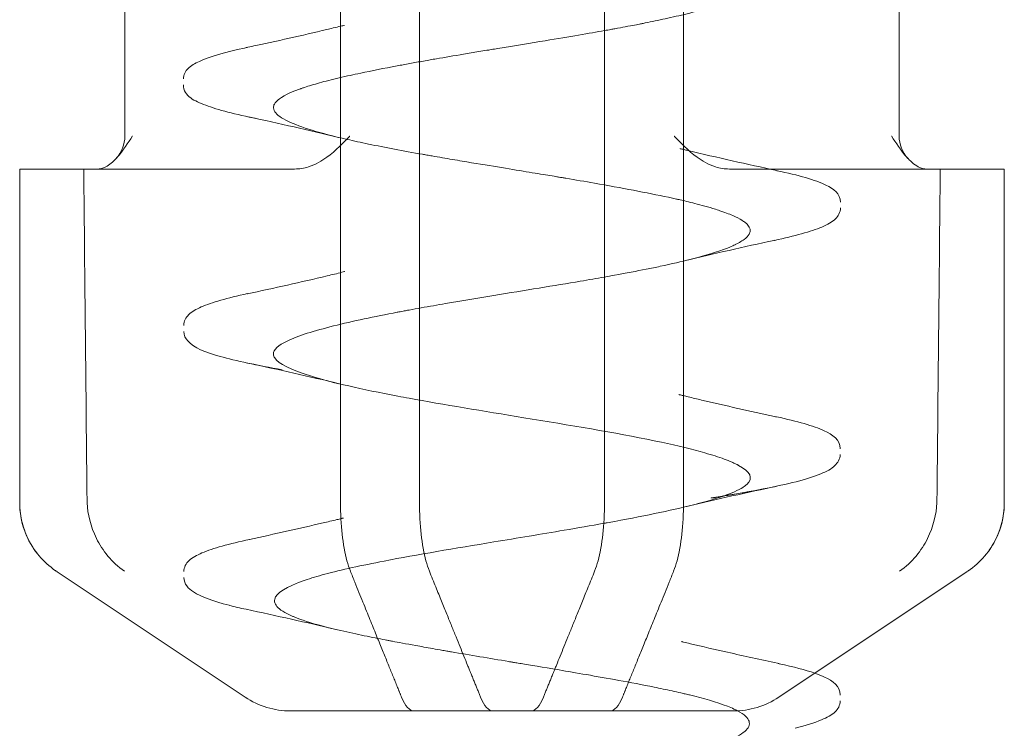
# Model space of a CAD drawing. Units: millimetres. Extents: x -459 to 1331, y -999 to -49.
# Drawn here: x 514 to 520, y -994 to -990 of the extents above; entities that cross this region are included whole.
import ezdxf

# ---------------------------------------------------------------- set-up
doc = ezdxf.new("R2010")
doc.units = ezdxf.units.MM
doc.header["$MEASUREMENT"] = 0

msp = doc.modelspace()

# ---------------------------------------------------------------- linework, layer by layer
at = {"color": 0, "linetype": 'Continuous', "lineweight": 0, "extrusion": (1.22465e-16, 1, -2.22045e-16)}
for p, q in [((515.9746, -973.8023), (515.9746, -992.5347)), ((516.4562, -992.5347), (516.4562, -973.8023)), ((517.5835, -992.5347), (517.5835, -973.8023)), ((518.0651, -973.8023), (518.0651, -992.5347)), ((514.6606, -990.3023), (514.6606, -989.042)), ((519.3792, -990.3023), (519.3792, -989.042)), ((514.0199, -990.5023), (514.0211, -990.5023)), ((514.0199, -990.5023), (514.0199, -992.5347)), ((514.0211, -990.5023), (514.4098, -990.5023)), ((514.4098, -990.5023), (515.6953, -990.5023)), ((519.5478, -990.5023), (518.3444, -990.5023)), ((519.5478, -990.5023), (520.0199, -990.5023)), ((520.0199, -990.5023), (520.0199, -992.5347)), ((515.3939, -993.7183), (514.2489, -992.955)), ((518.7886, -993.6231), (519.7909, -992.955)), ((518.6458, -993.7183), (518.7886, -993.6231)), ((517.6172, -993.8023), (517.1357, -993.8023))]:
    msp.add_line(p, q, dxfattribs=at)
at = {"color": 0, "linetype": 'Continuous', "lineweight": 0, "extrusion": (-2.71926e-32, -2.22045e-16, -1)}
for centre, radius, start, end in [((-514.4606, -990.3023), 0.2, 180, 222.98816), ((-519.5792, -990.3023), 0.2, 317.01184, 360), ((-514.5199, -992.5347), 0.5, 321.29176, 360), ((-519.5199, -992.5347), 0.5, 180, 218.70824), ((-515.6712, -993.3023), 0.5, 270.00323, 303.69007), ((-518.3685, -993.3023), 0.5, 236.30993, 269.99677)]:
    msp.add_arc(centre, radius, start, end, dxfattribs=at)
at = {"color": 0, "linetype": 'Continuous', "lineweight": 0, "extrusion": (-2.73482e-32, -2.22045e-16, -1)}
for centre, major_axis, start_param, end_param in [((1005.8818, -1027.1909), (-9.4562, 1827.5612), -1.550434, -1.549328), ((22.9013, -1027.1909), (9.4562, -1827.5612), -1.589481, -1.588374)]:
    msp.add_ellipse(centre, major_axis=major_axis, ratio=0.269086, start_param=start_param, end_param=end_param, dxfattribs=at)
at = {"color": 0, "linetype": 'Continuous', "lineweight": 0}
for centre, major_axis, ratio, start_param, end_param in [((1011.1384, -1027.1909), (-9.4562, -1827.5612), 0.269086, -1.589481, -1.588374), ((28.1579, -1027.1909), (9.4562, 1827.5612), 0.269086, -1.550434, -1.549328), ((519.3465, -991.2921), (0.3131, -1.7161), 0.438155, 0.18227, 0.18662), ((516.4242, -993.292), (-0.0019, -0.5102), 0.271032, -0.580901, 0.001004), ((517.1338, -993.2921), (0.002, -0.5102), 0.271095, -0.001064, 0.580847)]:
    msp.add_ellipse(centre, major_axis=major_axis, ratio=ratio, start_param=start_param, end_param=end_param, dxfattribs=at)
at = {"color": 0, "linetype": 'Continuous', "lineweight": 0, "extrusion": (-1.84889e-32, -2.22045e-16, -1)}
msp.add_ellipse((514.6934, -991.2899), major_axis=(-0.3133, -1.7183), ratio=0.437879, start_param=0.182216, end_param=0.186563, dxfattribs=at)
at = {"color": 0, "linetype": 'Continuous', "lineweight": 0, "extrusion": (-2.71556e-32, -2.22045e-16, -1)}
for centre, major_axis, ratio, start_param, end_param in [((516.9059, -993.2921), (-0.002, -0.5102), 0.271095, -0.001064, 0.580847), ((517.6155, -993.292), (0.0019, -0.5102), 0.271032, -0.580901, 0.001004)]:
    msp.add_ellipse(centre, major_axis=major_axis, ratio=ratio, start_param=start_param, end_param=end_param, dxfattribs=at)
at = {"color": 0, "linetype": 'Continuous', "lineweight": 0}
for points, knots in [([(517.5835, -988.1591), (517.4319, -988.1862), (517.2725, -988.2126), (517.1153, -988.2384), (516.9401, -988.2671), (516.7675, -988.2952), (516.6073, -988.3228), (516.6001, -988.324), (516.593, -988.3252), (516.5859, -988.3264), (516.4339, -988.3527), (516.2939, -988.3782), (516.1709, -988.4031), (516.0421, -988.4291), (515.9317, -988.4544), (515.8432, -988.4791), (515.812, -988.4878), (515.7834, -988.4964), (515.7576, -988.505), (515.7104, -988.5207), (515.6725, -988.5361), (515.6433, -988.5512), (515.5531, -988.5977), (515.5461, -988.6414), (515.6019, -988.6826), (515.6576, -988.7237), (515.7733, -988.7619), (515.913, -988.7974), (516.0022, -988.8201), (516.1018, -988.8417), (516.205, -988.8621), (516.2634, -988.8737), (516.323, -988.885), (516.3825, -988.8958), (516.5472, -988.9258), (516.7106, -988.953), (516.8586, -988.9774), (517.0019, -989.001), (517.1312, -989.0221), (517.2424, -989.0407), (517.2461, -989.0413), (517.2496, -989.0419), (517.2532, -989.0425), (517.3669, -989.0615), (517.4613, -989.0776), (517.5374, -989.091), (517.6135, -989.1044), (517.6714, -989.1151), (517.7135, -989.1229), (517.7345, -989.1268), (517.7516, -989.1301), (517.7649, -989.1326), (517.7716, -989.1339), (517.7773, -989.135), (517.7838, -989.1363), (517.7855, -989.1366), (517.7888, -989.1372), (517.7964, -989.1387), (517.8039, -989.1401), (517.8158, -989.1425), (517.8275, -989.1448), (517.8509, -989.1494), (517.874, -989.154), (517.8968, -989.1587), (517.9928, -989.1784), (518.0821, -989.1986), (518.1599, -989.2192), (518.2294, -989.2377), (518.2896, -989.2565), (518.3382, -989.2755), (518.4413, -989.3159), (518.4859, -989.354), (518.4715, -989.3931), (518.4709, -989.3948), (518.4701, -989.3965), (518.4693, -989.3981), (518.4603, -989.416), (518.4388, -989.4337), (518.406, -989.4514), (518.4038, -989.4526), (518.4015, -989.4538), (518.3991, -989.455), (518.3968, -989.4563), (518.3961, -989.4566), (518.3956, -989.4569), (518.3945, -989.4574), (518.393, -989.4582), (518.3911, -989.4591), (518.3873, -989.4609), (518.382, -989.4635), (518.3747, -989.4668), (518.36, -989.4733), (518.3376, -989.4828), (518.3023, -989.4951), (518.2846, -989.5013), (518.2636, -989.5082), (518.2385, -989.5158), (518.2259, -989.5196), (518.2123, -989.5235), (518.1976, -989.5277), (518.1902, -989.5298), (518.1826, -989.5319), (518.1746, -989.5341), (518.1706, -989.5352), (518.1667, -989.5362), (518.1639, -989.537), (518.1611, -989.5377), (518.1583, -989.5385), (518.1554, -989.5392), (518.1103, -989.5512), (518.0645, -989.5623), (518.0199, -989.5725), (517.9753, -989.5827), (517.932, -989.5921), (517.8913, -989.6005), (517.8709, -989.6048), (517.8512, -989.6088), (517.8323, -989.6126), (517.8276, -989.6135), (517.8229, -989.6145), (517.8183, -989.6154), (517.8148, -989.6161), (517.8138, -989.6163), (517.8129, -989.6164), (517.8104, -989.6169), (517.807, -989.6176), (517.8031, -989.6184), (517.7852, -989.6219), (517.7549, -989.6279), (517.7104, -989.6362), (517.6916, -989.6398), (517.6702, -989.6438), (517.6461, -989.6482)], [0.75996583, 0.75996583, 0.75996583, 0.75996583, 0.76171875, 0.76171875, 0.76171875, 0.76367187, 0.76367187, 0.76367187, 0.76375907, 0.76375907, 0.76375907, 0.765625, 0.765625, 0.765625, 0.76757812, 0.76757812, 0.76757812, 0.76826751, 0.76826751, 0.76826751, 0.76953125, 0.76953125, 0.76953125, 0.7734375, 0.7734375, 0.7734375, 0.77734375, 0.77734375, 0.77734375, 0.77983789, 0.77983789, 0.77983789, 0.78125, 0.78125, 0.78125, 0.78515625, 0.78515625, 0.78515625, 0.78893962, 0.78893962, 0.78893962, 0.7890625, 0.7890625, 0.7890625, 0.79296875, 0.79296875, 0.79296875, 0.796875, 0.796875, 0.796875, 0.79882812, 0.79882812, 0.79882812, 0.79980469, 0.79980469, 0.79980469, 0.80004883, 0.80004883, 0.80004883, 0.80029297, 0.80029297, 0.80029297, 0.80078125, 0.80078125, 0.80078125, 0.80284384, 0.80284384, 0.80284384, 0.8046875, 0.8046875, 0.8046875, 0.80859375, 0.80859375, 0.80859375, 0.80876355, 0.80876355, 0.80876355, 0.81054687, 0.81054687, 0.81054687, 0.81066895, 0.81066895, 0.81066895, 0.81079102, 0.81079102, 0.81079102, 0.81103516, 0.81103516, 0.81103516, 0.81152344, 0.81152344, 0.81152344, 0.8125, 0.8125, 0.8125, 0.81298828, 0.81298828, 0.81298828, 0.81323242, 0.81323242, 0.81323242, 0.81335449, 0.81335449, 0.81335449, 0.81341553, 0.81341553, 0.81341553, 0.81347656, 0.81347656, 0.81347656, 0.81445312, 0.81445312, 0.81445312, 0.81542969, 0.81542969, 0.81542969, 0.81591797, 0.81591797, 0.81591797, 0.81604004, 0.81604004, 0.81604004, 0.81613159, 0.81613159, 0.81613159, 0.81640625, 0.81640625, 0.81640625, 0.81766191, 0.81766191, 0.81766191, 0.8181937, 0.8181937, 0.8181937, 0.8181937]), ([(515.4594, -989.7505), (515.6145, -989.717), (515.7685, -989.6824), (515.9348, -989.6427), (515.9501, -989.639), (515.9711, -989.634), (515.9768, -989.6326), (515.9867, -989.6302), (515.9908, -989.6292), (515.996, -989.6279), (515.997, -989.6276), (515.9981, -989.6274), (515.9981, -989.6274), (515.9981, -989.6274)], [0.0506183, 0.0506183, 0.0506183, 0.0506183, 0.5325254, 0.5325254, 0.5815863, 0.5815863, 0.5999838, 0.5999838, 0.6132811, 0.6132811, 0.6166054, 0.6166054, 0.6166573, 0.6166573, 0.6166573, 0.6166573]), ([(517.5835, -989.6595), (517.4925, -989.6757), (517.3725, -989.6963), (517.2217, -989.7212), (517.1349, -989.7356), (517.0381, -989.7514), (516.933, -989.7686), (516.9198, -989.7707), (516.9066, -989.7729), (516.8932, -989.7751), (516.8798, -989.7773), (516.8744, -989.7782), (516.8662, -989.7795), (516.8498, -989.7822), (516.8336, -989.7849), (516.8177, -989.7875), (516.7859, -989.7928), (516.7551, -989.7979), (516.7253, -989.8029), (516.6658, -989.8129), (516.6104, -989.8223), (516.5593, -989.8311), (516.5465, -989.8334), (516.534, -989.8355), (516.5218, -989.8377), (516.5095, -989.8398), (516.4952, -989.8424), (516.4808, -989.8449), (516.452, -989.85), (516.4239, -989.8551), (516.3963, -989.8601), (516.3701, -989.8649), (516.3444, -989.8697), (516.3193, -989.8744), (516.2391, -989.8895), (516.1651, -989.9041), (516.0977, -989.9184), (516.0755, -989.923), (516.0541, -989.9277), (516.0334, -989.9323), (516.0126, -989.9368), (515.9882, -989.9424), (515.966, -989.9476), (515.9216, -989.958), (515.8821, -989.9681), (515.8471, -989.9777), (515.8121, -989.9873), (515.7815, -989.9966), (515.7549, -990.0054), (515.7482, -990.0076), (515.7418, -990.0098), (515.7357, -990.0119), (515.7333, -990.0128), (515.7311, -990.0136), (515.7288, -990.0144), (515.7251, -990.0157), (515.7151, -990.0193), (515.7078, -990.0221), (515.6843, -990.0311), (515.6657, -990.0392), (515.6507, -990.0466), (515.6207, -990.0612), (515.6048, -990.0726), (515.5951, -990.0807), (515.5853, -990.0888), (515.5816, -990.0936), (515.5804, -990.0951), (515.5801, -990.0954), (515.5786, -990.0971), (515.5767, -990.0997), (515.5748, -990.1023), (515.5731, -990.1049), (515.5717, -990.1075), (515.5708, -990.1092), (515.5701, -990.1108), (515.5694, -990.1125), (515.568, -990.116), (515.5671, -990.1195), (515.5667, -990.123), (515.5654, -990.1333), (515.5683, -990.1434), (515.5749, -990.1534), (515.588, -990.1733), (515.6158, -990.1927), (515.6547, -990.2114), (515.6935, -990.2302), (515.7427, -990.2482), (515.8017, -990.2662), (515.8607, -990.2842), (515.9316, -990.3028), (516.0153, -990.322), (516.0559, -990.3314), (516.0995, -990.3409), (516.1462, -990.3505), (516.1957, -990.3608), (516.2486, -990.3712), (516.3044, -990.3818), (516.3586, -990.392), (516.4156, -990.4024), (516.475, -990.4129), (516.4824, -990.4142), (516.4897, -990.4155), (516.5005, -990.4173), (516.5113, -990.4192), (516.522, -990.4211), (516.5326, -990.4229), (516.5539, -990.4266), (516.575, -990.4303), (516.5957, -990.4338), (516.6373, -990.4409), (516.6776, -990.4477), (516.7166, -990.4543), (516.8724, -990.4803), (517.0045, -990.5017), (517.1066, -990.5185), (517.1577, -990.5269), (517.2015, -990.5341), (517.238, -990.5402), (517.2563, -990.5432), (517.2727, -990.5459), (517.2874, -990.5484), (517.2947, -990.5496), (517.3016, -990.5508), (517.3081, -990.5519), (517.3113, -990.5524), (517.3189, -990.5537), (517.3261, -990.5549), (517.3333, -990.5561), (517.3405, -990.5573), (517.3477, -990.5585), (517.4069, -990.5685), (517.4652, -990.5785), (517.5222, -990.5885), (517.6867, -990.6174), (517.8397, -990.6461), (517.9731, -990.6746), (517.9843, -990.677), (517.9954, -990.6794), (518.0063, -990.6818), (518.0118, -990.683), (518.0172, -990.6842), (518.0226, -990.6854), (518.0253, -990.686), (518.028, -990.6866), (518.0307, -990.6872), (518.0334, -990.6878), (518.0368, -990.6886), (518.038, -990.6889), (518.0474, -990.691), (518.0592, -990.6937), (518.0732, -990.697), (518.101, -990.7036), (518.1375, -990.7125), (518.179, -990.7238), (518.1997, -990.7295), (518.2215, -990.7357), (518.2439, -990.7425), (518.255, -990.746), (518.2663, -990.7495), (518.2776, -990.7532), (518.2832, -990.7551), (518.2891, -990.7571), (518.2931, -990.7584), (518.297, -990.7598), (518.3009, -990.7612), (518.3047, -990.7625), (518.335, -990.7732), (518.3603, -990.7835), (518.3812, -990.7933), (518.402, -990.8031), (518.4185, -990.8125), (518.4313, -990.8214), (518.4345, -990.8236), (518.4377, -990.8259), (518.4399, -990.8276), (518.4421, -990.8294), (518.4442, -990.8311), (518.4463, -990.8329), (518.4504, -990.8366), (518.4541, -990.8403), (518.4574, -990.8442), (518.4705, -990.8599), (518.4761, -990.878), (518.4648, -990.8986), (518.4592, -990.9088), (518.4493, -990.9197), (518.4338, -990.9312), (518.4261, -990.9369), (518.417, -990.9428), (518.4064, -990.9488), (518.401, -990.9519), (518.3953, -990.9549), (518.3892, -990.958), (518.3862, -990.9596), (518.383, -990.9611), (518.3798, -990.9627), (518.3789, -990.9631), (518.3785, -990.9633), (518.3782, -990.9634), (518.3778, -990.9636), (518.3778, -990.9636), (518.3776, -990.9637), (518.3719, -990.9665), (518.3609, -990.9716), (518.3423, -990.9793), (518.3054, -990.9943), (518.24, -991.0189), (518.1037, -991.0533), (518.054, -991.0658), (517.9944, -991.0797), (517.9228, -991.0949), (517.8962, -991.1005), (517.8678, -991.1063), (517.8378, -991.1123), (517.7799, -991.1239), (517.7156, -991.1361), (517.6451, -991.1489)], [0.81861567, 0.81861567, 0.81861567, 0.81861567, 0.8203125, 0.8203125, 0.8203125, 0.82128906, 0.82128906, 0.82128906, 0.82141113, 0.82141113, 0.82141113, 0.8215332, 0.8215332, 0.8215332, 0.82177734, 0.82177734, 0.82177734, 0.82226562, 0.82226562, 0.82226562, 0.82324219, 0.82324219, 0.82324219, 0.82348633, 0.82348633, 0.82348633, 0.82373047, 0.82373047, 0.82373047, 0.82421875, 0.82421875, 0.82421875, 0.82468417, 0.82468417, 0.82468417, 0.82617187, 0.82617187, 0.82617187, 0.82666016, 0.82666016, 0.82666016, 0.82714844, 0.82714844, 0.82714844, 0.828125, 0.828125, 0.828125, 0.82910156, 0.82910156, 0.82910156, 0.8293457, 0.8293457, 0.8293457, 0.82943726, 0.82943726, 0.82943726, 0.82958984, 0.82958984, 0.82958984, 0.83007812, 0.83007812, 0.83007812, 0.83105469, 0.83105469, 0.83105469, 0.83203125, 0.83203125, 0.83203125, 0.83227539, 0.83227539, 0.83227539, 0.83251953, 0.83251953, 0.83251953, 0.8326748, 0.8326748, 0.8326748, 0.83300781, 0.83300781, 0.83300781, 0.83398437, 0.83398437, 0.83398437, 0.8359375, 0.8359375, 0.8359375, 0.83789062, 0.83789062, 0.83789062, 0.83984375, 0.83984375, 0.83984375, 0.84079083, 0.84079083, 0.84079083, 0.84179687, 0.84179687, 0.84179687, 0.84277344, 0.84277344, 0.84277344, 0.84289551, 0.84289551, 0.84289551, 0.84301758, 0.84301758, 0.84301758, 0.84326172, 0.84326172, 0.84326172, 0.84375, 0.84375, 0.84375, 0.84570312, 0.84570312, 0.84570312, 0.84667969, 0.84667969, 0.84667969, 0.84716797, 0.84716797, 0.84716797, 0.84741211, 0.84741211, 0.84741211, 0.84753418, 0.84753418, 0.84753418, 0.84765625, 0.84765625, 0.84765625, 0.84866109, 0.84866109, 0.84866109, 0.8515625, 0.8515625, 0.8515625, 0.85180664, 0.85180664, 0.85180664, 0.85192871, 0.85192871, 0.85192871, 0.85198975, 0.85198975, 0.85198975, 0.85205078, 0.85205078, 0.85205078, 0.85253906, 0.85253906, 0.85253906, 0.85351562, 0.85351562, 0.85351562, 0.85400391, 0.85400391, 0.85400391, 0.85424805, 0.85424805, 0.85424805, 0.85437012, 0.85437012, 0.85437012, 0.85449219, 0.85449219, 0.85449219, 0.85546875, 0.85546875, 0.85546875, 0.85644531, 0.85644531, 0.85644531, 0.85668945, 0.85668945, 0.85668945, 0.85693359, 0.85693359, 0.85693359, 0.85742187, 0.85742187, 0.85742187, 0.859375, 0.859375, 0.859375, 0.86035156, 0.86035156, 0.86035156, 0.86083984, 0.86083984, 0.86083984, 0.86108398, 0.86108398, 0.86108398, 0.86120605, 0.86120605, 0.86120605, 0.86123848, 0.86123848, 0.86123848, 0.86130232, 0.86130232, 0.86130232, 0.86328125, 0.86328125, 0.86328125, 0.8671875, 0.8671875, 0.8671875, 0.86861124, 0.86861124, 0.86861124, 0.86914062, 0.86914062, 0.86914062, 0.8701607, 0.8701607, 0.8701607, 0.8701607]), ([(517.6461, -989.6482), (517.6386, -989.6495), (517.6308, -989.651), (517.6228, -989.6524), (517.6103, -989.6547), (517.5972, -989.657), (517.5835, -989.6595)], [0.8181937023, 0.8181937023, 0.8181937023, 0.8181937023, 0.818359375, 0.818359375, 0.818359375, 0.8186156737, 0.8186156737, 0.8186156737, 0.8186156737]), ([(515.0171, -989.9536), (515.0171, -989.9285), (515.0305, -989.9057), (515.0646, -989.8723), (515.0875, -989.8593), (515.1788, -989.8178), (515.2712, -989.7918), (515.3901, -989.7657)], [0, 0, 0, 0, 0.237076, 0.237076, 0.518924, 0.518924, 1.161367, 1.161367, 1.161367, 1.161367]), ([(515.468, -990.1965), (515.3341, -990.1694), (515.2282, -990.1423), (515.1188, -990.1005), (515.0864, -990.0873), (515.0619, -990.0698)], [0, 0, 0, 0, 0.6655933, 0.6655933, 0.9739513, 0.9739513, 0.9739513, 0.9739513]), ([(514.6069, -990.4386), (514.6093, -990.436), (514.6117, -990.4334), (514.6497, -990.3905), (514.6821, -990.3391), (514.7057, -990.3032), (514.706, -990.3028), (514.7063, -990.3023)], [0.07929545, 0.07929545, 0.07929545, 0.07929545, 0.08028433, 0.08028433, 0.09556738, 0.09556738, 0.0957744, 0.0957744, 0.0957744, 0.0957744]), ([(516.0313, -990.3023), (516.0308, -990.3028), (516.0304, -990.3032), (515.9953, -990.3391), (515.9467, -990.3905), (515.8613, -990.4527), (515.8237, -990.4753), (515.7806, -990.4892)], [-0.00020702, -0.00020702, -0.00020702, -0.00020702, 0, 0, 0.01528306, 0.01528306, 0.02357605, 0.02357605, 0.02357605, 0.02357605]), ([(518.0084, -990.3023), (518.0089, -990.3028), (518.0094, -990.3032), (518.0444, -990.3391), (518.093, -990.3905), (518.1785, -990.4527), (518.216, -990.4753), (518.2591, -990.4892)], [-0.00020702, -0.00020702, -0.00020702, -0.00020702, 0, 0, 0.01528305, 0.01528305, 0.02357604, 0.02357604, 0.02357604, 0.02357604]), ([(519.4958, -990.4892), (519.469, -990.4753), (519.4451, -990.4527), (519.39, -990.3905), (519.3577, -990.3391), (519.334, -990.3032), (519.3337, -990.3028), (519.3334, -990.3023)], [0.07199134, 0.07199134, 0.07199134, 0.07199134, 0.08028433, 0.08028433, 0.09556738, 0.09556738, 0.0957744, 0.0957744, 0.0957744, 0.0957744]), ([(518.0449, -990.3784), (518.0449, -990.3784), (518.0449, -990.3784), (518.045, -990.3784), (518.045, -990.3784), (518.0451, -990.3784), (518.0452, -990.3785), (518.0454, -990.3785), (518.0455, -990.3785), (518.046, -990.3786), (518.0462, -990.3787), (518.0471, -990.3789), (518.0476, -990.379), (518.0504, -990.3797), (518.0526, -990.3803), (518.0592, -990.3819), (518.0637, -990.3829), (518.0759, -990.3859), (518.0837, -990.3878), (518.2696, -990.4324), (518.4521, -990.473), (518.6354, -990.5122)], [0, 0, 0, 0, 0.000028, 0.000028, 0.0001389, 0.0001389, 0.0003608, 0.0003608, 0.0008046, 0.0008046, 0.0016922, 0.0016922, 0.0034674, 0.0034674, 0.0105681, 0.0105681, 0.0247695, 0.0247695, 0.0497663, 0.0497663, 0.6185453, 0.6185453, 0.6185453, 0.6185453]), ([(518.6346, -990.5124), (518.7664, -990.5405), (518.8674, -990.5682), (518.9801, -990.6228), (519.0216, -990.6528), (519.0216, -990.7034)], [0, 0, 0, 0, 0.692099, 0.692099, 1.184837, 1.184837, 1.184837, 1.184837]), ([(519.0216, -990.7397), (519.0216, -990.7663), (519.0075, -990.7894), (518.9695, -990.8262), (518.9421, -990.841), (518.8408, -990.8841), (518.7435, -990.9104), (518.6191, -990.9368)], [0, 0, 0, 0, 0.258896, 0.258896, 0.592592, 0.592592, 1.238454, 1.238454, 1.238454, 1.238454]), ([(515.4056, -991.2627), (515.57, -991.2275), (515.7336, -991.1911), (515.9238, -991.1459), (515.9537, -991.1387), (515.989, -991.1301), (515.9946, -991.1287), (516.0004, -991.1273), (516.0006, -991.1272), (516.0009, -991.1272), (516.001, -991.1271), (516.0011, -991.1271), (516.0011, -991.1271), (516.0012, -991.1271), (516.0012, -991.1271), (516.0012, -991.1271), (516.0012, -991.1271), (516.0012, -991.1271)], [0, 0, 0, 0, 0.5095366, 0.5095366, 0.6049728, 0.6049728, 0.6228655, 0.6228655, 0.6236608, 0.6236608, 0.6238596, 0.6238596, 0.623959, 0.623959, 0.6240087, 0.6240087, 0.6240211, 0.6240211, 0.6240211, 0.6240211]), ([(517.5835, -991.1599), (517.5367, -991.1682), (517.4874, -991.1768), (517.4357, -991.1856), (517.2789, -991.2123), (517.0996, -991.2412), (516.9082, -991.2726), (516.8125, -991.2883), (516.7139, -991.3046), (516.615, -991.3216), (516.5656, -991.3301), (516.5161, -991.3388), (516.4669, -991.3476), (516.4423, -991.352), (516.4177, -991.3565), (516.3934, -991.361), (516.3901, -991.3616), (516.3869, -991.3622), (516.3837, -991.3628), (516.3748, -991.3645), (516.3658, -991.3661), (516.3569, -991.3678), (516.3508, -991.3689), (516.3448, -991.3701), (516.3388, -991.3712), (516.3358, -991.3718), (516.3327, -991.3724), (516.3297, -991.3729), (516.3267, -991.3735), (516.3218, -991.3744), (516.3207, -991.3746), (516.1826, -991.401), (516.0491, -991.4287), (515.9324, -991.4579), (515.8157, -991.4872), (515.7156, -991.5178), (515.6491, -991.5502), (515.5964, -991.5759), (515.5652, -991.6028), (515.5663, -991.6307), (515.5666, -991.638), (515.5691, -991.6453), (515.5738, -991.6527), (515.5967, -991.6886), (515.6716, -991.7258), (515.7978, -991.7644), (515.924, -991.803), (516.1014, -991.8432), (516.3243, -991.8855), (516.3471, -991.8898), (516.3703, -991.8942), (516.3939, -991.8985), (516.6018, -991.9368), (516.8443, -991.9763), (517.0917, -992.0167), (517.3673, -992.0617), (517.6502, -992.1081), (517.8856, -992.1568), (517.9009, -992.16), (517.916, -992.1632), (517.9309, -992.1663), (518.0304, -992.1876), (518.1197, -992.2092), (518.1957, -992.231), (518.2394, -992.2435), (518.2787, -992.256), (518.313, -992.2687), (518.3302, -992.275), (518.3462, -992.2813), (518.3608, -992.2877), (518.3681, -992.2909), (518.3751, -992.2941), (518.3817, -992.2973), (518.3851, -992.2989), (518.3883, -992.3005), (518.3915, -992.3021), (518.393, -992.3029), (518.3946, -992.3037), (518.3961, -992.3045), (518.3977, -992.3053), (518.3995, -992.3063), (518.4007, -992.3069), (518.4725, -992.3455), (518.4925, -992.3841), (518.45, -992.4233), (518.446, -992.4269), (518.4416, -992.4305), (518.4366, -992.4342), (518.3877, -992.4696), (518.288, -992.505), (518.1534, -992.5401), (518.0157, -992.5759), (517.8414, -992.6117), (517.6457, -992.6477)], [0.87044998, 0.87044998, 0.87044998, 0.87044998, 0.87109375, 0.87109375, 0.87109375, 0.87304687, 0.87304687, 0.87304687, 0.87402344, 0.87402344, 0.87402344, 0.87451172, 0.87451172, 0.87451172, 0.87475586, 0.87475586, 0.87475586, 0.87478797, 0.87478797, 0.87478797, 0.87487793, 0.87487793, 0.87487793, 0.87493896, 0.87493896, 0.87493896, 0.87496948, 0.87496948, 0.87496948, 0.875, 0.875, 0.875, 0.87890625, 0.87890625, 0.87890625, 0.8828125, 0.8828125, 0.8828125, 0.8859119, 0.8859119, 0.8859119, 0.88671875, 0.88671875, 0.88671875, 0.890625, 0.890625, 0.890625, 0.89453125, 0.89453125, 0.89453125, 0.89493013, 0.89493013, 0.89493013, 0.8984375, 0.8984375, 0.8984375, 0.90234375, 0.90234375, 0.90234375, 0.90259761, 0.90259761, 0.90259761, 0.90429687, 0.90429687, 0.90429687, 0.90527344, 0.90527344, 0.90527344, 0.90576172, 0.90576172, 0.90576172, 0.90600586, 0.90600586, 0.90600586, 0.90612793, 0.90612793, 0.90612793, 0.90618896, 0.90618896, 0.90618896, 0.90625, 0.90625, 0.90625, 0.91015625, 0.91015625, 0.91015625, 0.9105189, 0.9105189, 0.9105189, 0.9140625, 0.9140625, 0.9140625, 0.91768672, 0.91768672, 0.91768672, 0.91768672]), ([(515.0196, -991.4547), (515.0196, -991.4287), (515.0333, -991.4059), (515.0694, -991.3705), (515.0947, -991.3563), (515.1908, -991.3138), (515.2849, -991.2876), (515.4075, -991.2613)], [0, 0, 0, 0, 0.250634, 0.250634, 0.563509, 0.563509, 1.206699, 1.206699, 1.206699, 1.206699]), ([(515.6192, -991.7249), (515.4659, -991.6981), (515.3371, -991.671), (515.1473, -991.6163), (515.0833, -991.5936), (515.0305, -991.5348), (515.0196, -991.5137), (515.0196, -991.4908)], [0, 0, 0, 0, 0.659095, 0.659095, 1.316775, 1.316775, 1.537259, 1.537259, 1.537259, 1.537259]), ([(518.0369, -991.8758), (518.0369, -991.8759), (518.0369, -991.8759), (518.0371, -991.8759), (518.0372, -991.8759), (518.0375, -991.876), (518.0377, -991.8761), (518.0389, -991.8763), (518.0398, -991.8765), (518.0482, -991.8786), (518.0558, -991.8805), (518.0735, -991.8848), (518.0836, -991.8873), (518.1209, -991.8962), (518.1481, -991.9027), (518.3211, -991.9436), (518.4698, -991.9768), (518.6195, -992.0091)], [0, 0, 0, 0, 0.0000455, 0.0000455, 0.0004088, 0.0004088, 0.0011352, 0.0011352, 0.0040409, 0.0040409, 0.0285577, 0.0285577, 0.0612471, 0.0612471, 0.1484241, 0.1484241, 0.6138356, 0.6138356, 0.6138356, 0.6138356]), ([(518.6319, -992.0113), (518.7593, -992.0387), (518.8572, -992.0658), (518.974, -992.1203), (519.0197, -992.1503), (519.0197, -992.2049)], [0, 0, 0, 0, 0.670074, 0.670074, 1.206304, 1.206304, 1.206304, 1.206304]), ([(519.0197, -992.241), (519.0197, -992.2679), (519.0051, -992.2916), (518.9658, -992.3288), (518.9373, -992.3438), (518.8611, -992.3751), (518.8112, -992.3907), (518.6366, -992.4359), (518.4823, -992.4657), (518.2899, -992.4968), (518.2789, -992.4985), (518.2622, -992.5012), (518.2566, -992.5021), (518.2482, -992.5034), (518.2454, -992.5038), (518.2412, -992.5045), (518.2397, -992.5047), (518.2376, -992.505), (518.2369, -992.5051), (518.2359, -992.5053), (518.2355, -992.5054), (518.235, -992.5054), (518.2348, -992.5055), (518.2346, -992.5055), (518.2345, -992.5055), (518.2345, -992.5055), (518.2345, -992.5055), (518.2342, -992.5056), (518.2338, -992.5056), (518.2335, -992.5057)], [0, 0, 0, 0, 0.264284, 0.264284, 0.602653, 0.602653, 0.978386, 0.978386, 1.700971, 1.700971, 1.744353, 1.744353, 1.766063, 1.766063, 1.776925, 1.776925, 1.782358, 1.782358, 1.785076, 1.785076, 1.786436, 1.786436, 1.787116, 1.787116, 1.787286, 1.787286, 1.787318, 1.787318, 1.788367, 1.788367, 1.788367, 1.788367]), ([(514.2389, -992.9482), (514.161, -992.8954), (514.1046, -992.8247), (514.0341, -992.6784), (514.0201, -992.6027), (514.0202, -992.5347)], [0.0078252, 0.0078252, 0.0078252, 0.0078252, 0.5, 0.5, 1, 1, 1, 1]), ([(514.0202, -992.5347), (514.0202, -992.5329), (514.0202, -992.5312), (514.0202, -992.5277), (514.0202, -992.5259), (514.0202, -992.5241)], [0.00000138, 0.00000138, 0.00000138, 0.00000138, 0.000530876, 0.000530876, 0.00106038, 0.00106038, 0.00106038, 0.00106038]), ([(514.4301, -992.5241), (514.4301, -992.5259), (514.4302, -992.5277), (514.4303, -992.5312), (514.4303, -992.5329), (514.4304, -992.5347)], [0, 0, 0, 0, 0.000529504, 0.000529504, 0.001059136, 0.001059136, 0.001059136, 0.001059136]), ([(514.4304, -992.5347), (514.4339, -992.6027), (514.4511, -992.6784), (514.5246, -992.8258), (514.5814, -992.8976), (514.6577, -992.9506)], [0.0000039, 0.0000039, 0.0000039, 0.0000039, 0.5, 0.5, 0.9998905, 0.9998905, 0.9998905, 0.9998905]), ([(515.9746, -992.5347), (515.9746, -992.5963), (515.9785, -992.6688), (515.9912, -992.7828), (516.0023, -992.8443), (516.02, -992.91), (516.0272, -992.9314), (516.0348, -992.9507)], [0, 0, 0, 0, 0.01848887, 0.01848887, 0.03701079, 0.03701079, 0.04637473, 0.04637473, 0.04637473, 0.04637473]), ([(516.5163, -992.9507), (516.5088, -992.9314), (516.5016, -992.91), (516.4839, -992.8443), (516.4728, -992.7828), (516.4601, -992.6688), (516.4562, -992.5963), (516.4562, -992.5347)], [0.25058801, 0.25058801, 0.25058801, 0.25058801, 0.25995197, 0.25995197, 0.27847388, 0.27847388, 0.29696261, 0.29696261, 0.29696261, 0.29696261]), ([(517.5234, -992.9507), (517.5309, -992.9314), (517.5381, -992.91), (517.5558, -992.8443), (517.5669, -992.7828), (517.5796, -992.6688), (517.5835, -992.5963), (517.5835, -992.5347)], [0.25058801, 0.25058801, 0.25058801, 0.25058801, 0.25995196, 0.25995196, 0.27847388, 0.27847388, 0.29696261, 0.29696261, 0.29696261, 0.29696261]), ([(518.0651, -992.5347), (518.0651, -992.5963), (518.0612, -992.6688), (518.0485, -992.7828), (518.0374, -992.8443), (518.0197, -992.91), (518.0125, -992.9314), (518.005, -992.9507)], [0, 0, 0, 0, 0.01848887, 0.01848887, 0.03701079, 0.03701079, 0.04637473, 0.04637473, 0.04637473, 0.04637473]), ([(519.6093, -992.5347), (519.6058, -992.6027), (519.5887, -992.6784), (519.5151, -992.8259), (519.4583, -992.8976), (519.382, -992.9507)], [0.0000039, 0.0000039, 0.0000039, 0.0000039, 0.5, 0.5, 1, 1, 1, 1]), ([(519.6096, -992.5241), (519.6096, -992.5259), (519.6096, -992.5277), (519.6094, -992.5312), (519.6094, -992.5329), (519.6093, -992.5347)], [0, 0, 0, 0, 0.000529504, 0.000529504, 0.001059136, 0.001059136, 0.001059136, 0.001059136]), ([(519.7971, -992.9507), (519.8769, -992.8976), (519.9345, -992.8259), (520.0056, -992.6784), (520.0196, -992.6027), (520.0195, -992.5347)], [0, 0, 0, 0, 0.5, 0.5, 1, 1, 1, 1]), ([(520.0195, -992.5347), (520.0195, -992.5329), (520.0195, -992.5312), (520.0195, -992.5277), (520.0195, -992.5259), (520.0195, -992.5241)], [0.00000138, 0.00000138, 0.00000138, 0.00000138, 0.000530876, 0.000530876, 0.00106038, 0.00106038, 0.00106038, 0.00106038]), ([(515.4208, -992.7576), (515.572, -992.725), (515.7219, -992.6917), (515.897, -992.6506), (515.9245, -992.644), (515.9622, -992.635), (515.9725, -992.6325), (515.9847, -992.6296), (515.9866, -992.6291), (515.9895, -992.6284), (515.9904, -992.6282), (515.9915, -992.6279), (515.9917, -992.6278), (515.992, -992.6278), (515.992, -992.6278), (515.992, -992.6278), (515.9921, -992.6278), (515.9921, -992.6278), (515.9921, -992.6278), (515.9921, -992.6278)], [0, 0, 0, 0, 0.4731351, 0.4731351, 0.5617706, 0.5617706, 0.5950077, 0.5950077, 0.6012396, 0.6012396, 0.604194, 0.604194, 0.6049326, 0.6049326, 0.6050249, 0.6050249, 0.605048, 0.605048, 0.6050596, 0.6050596, 0.6050596, 0.6050596]), ([(517.5792, -992.6598), (517.5016, -992.6738), (517.4208, -992.6879), (517.3382, -992.7019), (517.1984, -992.7258), (517.0532, -992.7496), (516.9096, -992.7733), (516.6737, -992.8122), (516.4419, -992.8508), (516.2411, -992.8895), (516.1029, -992.9162), (515.9793, -992.943), (515.8794, -992.9699), (515.8343, -992.9821), (515.794, -992.9942), (515.7585, -993.0063), (515.6447, -993.0453), (515.5821, -993.0839), (515.5738, -993.1226), (515.5696, -993.1419), (515.579, -993.1613), (515.6025, -993.1807), (515.6142, -993.1904), (515.6295, -993.2002), (515.6484, -993.2099), (515.6578, -993.2148), (515.6681, -993.2197), (515.6794, -993.2245), (515.685, -993.227), (515.6909, -993.2294), (515.6969, -993.2319), (515.7, -993.2331), (515.7031, -993.2343), (515.7062, -993.2355), (515.7094, -993.2368), (515.7135, -993.2383), (515.7158, -993.2392), (515.753, -993.2531), (515.8098, -993.2718), (515.9022, -993.2952), (515.9254, -993.3011), (515.9512, -993.3073), (515.9759, -993.313), (516.0007, -993.3187), (516.0252, -993.3242), (516.0493, -993.3294), (516.0975, -993.3399), (516.1438, -993.3493), (516.1865, -993.3577), (516.2079, -993.362), (516.2283, -993.3659), (516.2477, -993.3697), (516.2574, -993.3715), (516.2625, -993.3725), (516.2692, -993.3738), (516.276, -993.3751), (516.2836, -993.3765), (516.2919, -993.3781), (516.3255, -993.3844), (516.3722, -993.3931), (516.4338, -993.4042), (516.4646, -993.4098), (516.4991, -993.4159), (516.5375, -993.4227), (516.5568, -993.426), (516.5769, -993.4296), (516.5981, -993.4333), (516.6087, -993.4351), (516.6218, -993.4374), (516.6289, -993.4386), (516.6361, -993.4398), (516.6433, -993.4411), (516.6505, -993.4423), (516.7081, -993.4523), (516.7662, -993.4621), (516.8245, -993.472), (516.8828, -993.4818), (516.9413, -993.4916), (516.9997, -993.5013), (517.007, -993.5026), (517.0143, -993.5038), (517.0193, -993.5046), (517.0243, -993.5054), (517.027, -993.5059), (517.0292, -993.5063), (517.0336, -993.507), (517.038, -993.5077), (517.0428, -993.5085), (517.0524, -993.5101), (517.0637, -993.512), (517.0765, -993.5141), (517.1278, -993.5227), (517.2052, -993.5356), (517.3063, -993.5526), (517.4073, -993.5697), (517.5325, -993.591), (517.6712, -993.6163), (517.7406, -993.629), (517.8132, -993.6427), (517.8862, -993.6575), (517.9227, -993.6649), (517.9593, -993.6726), (517.9954, -993.6805), (518.0135, -993.6844), (518.0315, -993.6885), (518.0493, -993.6926), (518.0582, -993.6946), (518.0671, -993.6967), (518.0759, -993.6988), (518.0803, -993.6998), (518.0847, -993.7009), (518.0891, -993.7019), (518.0935, -993.703), (518.1006, -993.7047), (518.1022, -993.7051), (518.1858, -993.7254), (518.2676, -993.7483), (518.3323, -993.7735), (518.3466, -993.7791), (518.36, -993.7848), (518.3725, -993.7906), (518.3802, -993.7943), (518.3875, -993.7979), (518.3945, -993.8016)], [0.9180922, 0.9180922, 0.9180922, 0.9180922, 0.91949735, 0.91949735, 0.91949735, 0.921875, 0.921875, 0.921875, 0.92578125, 0.92578125, 0.92578125, 0.92847098, 0.92847098, 0.92847098, 0.9296875, 0.9296875, 0.9296875, 0.93359375, 0.93359375, 0.93359375, 0.93554687, 0.93554687, 0.93554687, 0.93652344, 0.93652344, 0.93652344, 0.93701172, 0.93701172, 0.93701172, 0.93725586, 0.93725586, 0.93725586, 0.93737793, 0.93737793, 0.93737793, 0.9375, 0.9375, 0.9375, 0.93945312, 0.93945312, 0.93945312, 0.93994141, 0.93994141, 0.93994141, 0.94042969, 0.94042969, 0.94042969, 0.94140625, 0.94140625, 0.94140625, 0.94189453, 0.94189453, 0.94189453, 0.94213867, 0.94213867, 0.94213867, 0.94238281, 0.94238281, 0.94238281, 0.94335937, 0.94335937, 0.94335937, 0.94384766, 0.94384766, 0.94384766, 0.9440918, 0.9440918, 0.9440918, 0.94421387, 0.94421387, 0.94421387, 0.94433594, 0.94433594, 0.94433594, 0.9453125, 0.9453125, 0.9453125, 0.94628906, 0.94628906, 0.94628906, 0.94641113, 0.94641113, 0.94641113, 0.9465332, 0.9465332, 0.9465332, 0.94677734, 0.94677734, 0.94677734, 0.94726562, 0.94726562, 0.94726562, 0.94921875, 0.94921875, 0.94921875, 0.95117187, 0.95117187, 0.95117187, 0.95214844, 0.95214844, 0.95214844, 0.95263672, 0.95263672, 0.95263672, 0.95288086, 0.95288086, 0.95288086, 0.95300293, 0.95300293, 0.95300293, 0.95306396, 0.95306396, 0.95306396, 0.953125, 0.953125, 0.953125, 0.95632358, 0.95632358, 0.95632358, 0.95703125, 0.95703125, 0.95703125, 0.9574705, 0.9574705, 0.9574705, 0.9574705]), ([(517.6457, -992.6477), (517.6305, -992.6505), (517.6151, -992.6533), (517.5996, -992.6561), (517.5929, -992.6573), (517.5861, -992.6586), (517.5792, -992.6598)], [0.9176867189, 0.9176867189, 0.9176867189, 0.9176867189, 0.91796875, 0.91796875, 0.91796875, 0.9180921992, 0.9180921992, 0.9180921992, 0.9180921992]), ([(515.0198, -992.9541), (515.0198, -992.9276), (515.0342, -992.9041), (515.0719, -992.8683), (515.0981, -992.8542), (515.1979, -992.8114), (515.2958, -992.7849), (515.4219, -992.7582)], [0, 0, 0, 0, 0.257811, 0.257811, 0.574076, 0.574076, 1.22604, 1.22604, 1.22604, 1.22604]), ([(515.2971, -993.159), (515.1963, -993.1334), (515.1263, -993.1089), (515.0485, -993.0578), (515.0203, -993.03), (515.0203, -992.9897)], [0, 0, 0, 0, 0.620274, 0.620274, 1.012241, 1.012241, 1.012241, 1.012241]), ([(518.052, -993.3795), (518.052, -993.3795), (518.052, -993.3795), (518.0521, -993.3795), (518.0521, -993.3795), (518.0521, -993.3796), (518.0522, -993.3796), (518.0525, -993.3796), (518.0528, -993.3797), (518.0544, -993.3801), (518.0556, -993.3804), (518.0595, -993.3813), (518.0621, -993.382), (518.0787, -993.386), (518.0927, -993.3893), (518.1814, -993.4104), (518.2569, -993.4278), (518.434, -993.4677), (518.536, -993.49), (518.6384, -993.5118)], [0, 0, 0, 0, 0.0000311, 0.0000311, 0.0000934, 0.0000934, 0.000218, 0.000218, 0.0012147, 0.0012147, 0.0052013, 0.0052013, 0.0136105, 0.0136105, 0.0584604, 0.0584604, 0.2977241, 0.2977241, 0.6167289, 0.6167289, 0.6167289, 0.6167289]), ([(518.6486, -993.514), (518.6479, -993.5138), (518.6472, -993.5137), (518.6465, -993.5135), (518.6438, -993.5129), (518.6411, -993.5124), (518.6384, -993.5118)], [0.04588403835, 0.04588403835, 0.04588403835, 0.04588403835, 0.0458984375, 0.0458984375, 0.0458984375, 0.04595264462, 0.04595264462, 0.04595264462, 0.04595264462]), ([(518.8649, -993.5723), (518.8872, -993.5801), (518.9071, -993.5881), (518.9754, -993.6203), (519.0201, -993.6501), (519.0201, -993.7041)], [0.4610775, 0.4610775, 0.4610775, 0.4610775, 0.6430081, 0.6430081, 1.1736627, 1.1736627, 1.1736627, 1.1736627]), ([(519.0199, -993.7414), (519.0199, -993.7679), (519.0055, -993.7914), (518.967, -993.8279), (518.9398, -993.8423), (518.8634, -993.8745), (518.8098, -993.8912), (518.7448, -993.9079)], [0, 0, 0, 0, 0.2585451, 0.2585451, 0.5850767, 0.5850767, 0.9895919, 0.9895919, 0.9895919, 0.9895919]), ([(517.1357, -993.8023), (517.0031, -993.8023), (516.8721, -993.8023), (516.7424, -993.8023), (516.7239, -993.8023), (516.7066, -993.8023), (516.687, -993.8023), (516.5302, -993.8023), (516.3845, -993.8023), (516.2515, -993.8023), (516.1352, -993.8023), (516.0342, -993.8023), (515.9486, -993.8023), (515.9363, -993.8023), (515.9237, -993.8023), (515.9128, -993.8023), (515.826, -993.8023), (515.7619, -993.8023), (515.721, -993.8023), (515.6877, -993.8023), (515.6711, -993.8023), (515.6712, -993.8023)], [0, 0, 0, 0, 0.109375, 0.109375, 0.109375, 0.125, 0.125, 0.125, 0.25, 0.25, 0.25, 0.359375, 0.359375, 0.359375, 0.375, 0.375, 0.375, 0.5, 0.5, 0.5, 0.6016924, 0.6016924, 0.6016924, 0.6016924]), ([(518.3685, -993.8023), (518.3685, -993.8023), (518.3684, -993.8023), (518.3682, -993.8023), (518.3678, -993.8023), (518.3671, -993.8023), (518.3658, -993.8023), (518.3557, -993.8023), (518.3173, -993.8023), (518.2514, -993.8023), (518.1938, -993.8023), (518.1178, -993.8023), (518.0235, -993.8023), (518.01, -993.8023), (517.9952, -993.8023), (517.9819, -993.8023), (517.8754, -993.8023), (517.7539, -993.8023), (517.6172, -993.8023)], [0.6016924, 0.6016924, 0.6016924, 0.6016924, 0.609375, 0.609375, 0.609375, 0.625, 0.625, 0.625, 0.75, 0.75, 0.75, 0.859375, 0.859375, 0.859375, 0.875, 0.875, 0.875, 1, 1, 1, 1]), ([(518.4438, -993.8354), (518.4642, -993.8549), (518.4718, -993.8754), (518.4622, -993.8969), (518.4451, -993.9356), (518.3727, -993.9776), (518.2167, -994.0236), (518.1969, -994.0295), (518.1758, -994.0354), (518.1532, -994.0413), (518.1307, -994.0473), (518.1069, -994.0533), (518.0818, -994.0593)], [0.958767007, 0.958767007, 0.958767007, 0.958767007, 0.9609375, 0.9609375, 0.9609375, 0.96484375, 0.96484375, 0.96484375, 0.96533996, 0.96533996, 0.96533996, 0.965834284, 0.965834284, 0.965834284, 0.965834284])]:
    msp.add_open_spline(points, degree=3, knots=knots, dxfattribs=at)
for points in [[(515.4106, -989.761), (515.4269, -989.7575), (515.4432, -989.754), (515.4594, -989.7505)], [(515.39, -989.7655), (515.3966, -989.764), (515.4035, -989.7625), (515.4106, -989.761)], [(515.0171, -989.9541), (515.0171, -989.954), (515.0171, -989.9538), (515.0171, -989.9536)], [(515.0619, -990.0698), (515.0347, -990.0505), (515.0173, -990.0258), (515.0173, -989.9897)], [(515.4153, -990.1853), (515.4323, -990.189), (515.4499, -990.1927), (515.468, -990.1963)], [(515.9633, -990.3098), (515.7845, -990.2664), (515.6004, -990.2252), (515.4153, -990.1853)], [(514.5439, -990.4892), (514.5675, -990.477), (514.5889, -990.458), (514.6069, -990.4386)], [(514.4919, -990.5023), (514.5083, -990.5023), (514.5263, -990.4982), (514.5439, -990.4892)], [(515.7806, -990.4892), (515.7522, -990.4982), (515.7226, -990.5023), (515.6953, -990.5023)], [(518.2591, -990.4892), (518.2875, -990.4982), (518.3171, -990.5023), (518.3444, -990.5023)], [(518.6354, -990.5122), (518.6352, -990.5121), (518.6349, -990.5121), (518.6347, -990.512)], [(519.5478, -990.5023), (519.5314, -990.5023), (519.5134, -990.4982), (519.4958, -990.4892)], [(519.0216, -990.7041), (519.0216, -990.7039), (519.0216, -990.7036), (519.0216, -990.7034)], [(518.618, -990.9367), (518.4334, -990.9766), (518.2499, -991.0178), (518.072, -991.0611)], [(518.619, -990.9364), (518.6186, -990.9365), (518.6183, -990.9366), (518.618, -990.9367)], [(517.6451, -991.1489), (517.6251, -991.1525), (517.6045, -991.1562), (517.5835, -991.1599)], [(515.4056, -991.2627), (515.4063, -991.2626), (515.407, -991.2624), (515.4077, -991.2623)], [(515.0196, -991.4552), (515.0196, -991.4551), (515.0196, -991.4549), (515.0196, -991.4547)], [(515.4108, -991.6838), (515.4734, -991.6973), (515.5432, -991.7107), (515.6193, -991.7242)], [(515.9648, -991.8095), (515.7838, -991.7656), (515.5977, -991.724), (515.4108, -991.6838)], [(518.6318, -992.0118), (518.6277, -992.0109), (518.6236, -992.01), (518.6195, -992.0091)], [(519.0197, -992.2054), (519.0197, -992.2053), (519.0197, -992.2051), (519.0197, -992.2049)], [(518.6404, -992.4323), (518.453, -992.4722), (518.2663, -992.5136), (518.0843, -992.5573)], [(518.6404, -992.4323), (518.5268, -992.4565), (518.3889, -992.4807), (518.2334, -992.5049)], [(515.4208, -992.7576), (515.4211, -992.7575), (515.4214, -992.7575), (515.4218, -992.7574)], [(514.246, -992.9529), (514.2436, -992.9513), (514.2413, -992.9497), (514.2389, -992.9481)], [(514.2426, -992.9507), (514.2414, -992.9498), (514.2401, -992.949), (514.2389, -992.9482)], [(514.6577, -992.9506), (514.6577, -992.9506), (514.6577, -992.9507), (514.6577, -992.9507)], [(519.8008, -992.9481), (519.7984, -992.9497), (519.7961, -992.9513), (519.7937, -992.9529)], [(515.2969, -993.1597), (515.3281, -993.1676), (515.3624, -993.1755), (515.3994, -993.1834)], [(515.9471, -993.3062), (515.7677, -993.2633), (515.584, -993.2227), (515.3994, -993.1834)], [(518.6485, -993.5146), (518.736, -993.5336), (518.8083, -993.5524), (518.8649, -993.5723)], [(519.0201, -993.7058), (519.0201, -993.7052), (519.0201, -993.7046), (519.0201, -993.7041)], [(518.3945, -993.8016), (518.4149, -993.8125), (518.4316, -993.8238), (518.4438, -993.8354)]]:
    msp.add_open_spline(points, degree=3, dxfattribs=at)
for points, weights in [([(516.0348, -992.9507), (516.1702, -993.2849), (516.309, -993.626), (516.3468, -993.7183)], [10.9832027755, 13.1628064013, 16.5057571831, 17.7242369788]), ([(518.005, -992.9507), (517.8695, -993.2849), (517.7307, -993.626), (517.693, -993.7183)], [10.9832027755, 13.1628064012, 16.5057571831, 17.7242369788])]:
    msp.add_rational_spline(points, weights, degree=2, knots=[0.3139978, 0.3139978, 0.3139978, 0.4570154, 0.5423138, 0.5423138, 0.5423138], dxfattribs=at)
for points in [[(516.8283, -993.7183), (516.7131, -993.4363), (516.5163, -992.9507)], [(517.2114, -993.7183), (517.3266, -993.4363), (517.5234, -992.9507)]]:
    msp.add_rational_spline(points, [17.7242369787, 14.4627620794, 10.9832030772], degree=2, dxfattribs=at)

doc.saveas('drawing.dxf')
